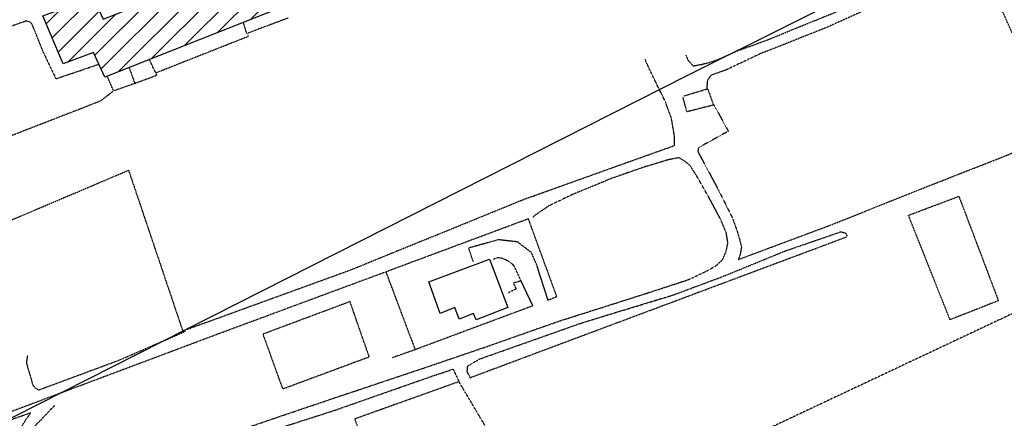
# Model space of a CAD drawing. Extents: x 4492 to 39386, y 4766 to 72502.
# Drawn here: x 15806 to 17981, y 16495 to 17376 of the extents above; entities that cross this region are included whole.
import ezdxf

# ---------------------------------------------------------------- set-up
doc = ezdxf.new("R2010")
doc.units = 0
doc.header["$MEASUREMENT"] = 0
doc.linetypes.add('P_5', pattern=[0.375002, 0.046875, -0.070313, 0.117188, -0.070313, 0.070313])
for name, color, linetype in [('4', 7, 'CONTINUOUS'), ('9', 7, 'CONTINUOUS'), ('BASE', 7, 'CONTINUOUS'), ('EDIFICI', 7, 'CONTINUOUS')]:
    doc.layers.add(name, color=color, linetype=linetype)

msp = doc.modelspace()

# ---------------------------------------------------------------- hatches: boundary and pattern name
at = {"layer": 'EDIFICI'}
h = msp.add_hatch(dxfattribs=at)
h.set_pattern_fill('ANSI31', color=1, scale=250, style=0)
h.paths.add_polyline_path([(16505.8, 17451.9), (16458.8, 17544.8), (16526.2, 17572.7), (16526.4, 17573.7), (16438.3, 17789.4), (16330.4, 17747.5), (16413.6, 17542.8), (15990.1, 17377), (15967.6, 17425.9), (15856.5, 17384), (15901.3, 17278.2), (15968.8, 17303.1), (15993.6, 17249.2)])
h.paths.add_polyline_path([(16078.2, 17646.6), (16038.7, 17751.5), (15772.5, 17646.6), (15747.1, 17698.5), (15636.7, 17653.6), (15678.3, 17547.8), (15746.9, 17575.7), (15768.4, 17525.8)])
h.paths.add_polyline_path([(15740.2, 17208.3), (15695.3, 17324.1), (15542.8, 17265.2), (15569.6, 17207.3), (15296.2, 17097.4), (15338.2, 16989.6), (15651.2, 17113.4), (15627.4, 17154.3), (15633.4, 17156.3), (15629.5, 17165.3)])
h.paths.add_polyline_path([(15388.2, 17594.7), (15333, 17578.7), (15298.2, 17691.6), (15179.4, 17654.6), (15228.6, 17499.8), (15286.7, 17515.8), (15305.9, 17461.9), (15261.3, 17448.9), (15333.6, 17226.2), (15443.2, 17260.2), (15377, 17471.9), (15421.7, 17482.9)])
h.paths.add_polyline_path([(15474.8, 17951.2), (15407.4, 17924.2), (15385.1, 17976.1), (15072.5, 17852.3), (15116.6, 17744.5), (15387.9, 17851.3), (15408.1, 17802.4), (15517.4, 17843.3)])
h.paths.add_polyline_path([(16877.1, 17850.3), (16794.5, 17820.4), (16785.7, 17824.4), (16777.3, 17823.4), (16770, 17819.4), (16763.5, 17812.4), (16758.8, 17802.4), (16761.5, 17794.4), (16691.2, 17767.4), (16688.9, 17774.4), (16682.5, 17779.4), (16676.5, 17782.4), (16669, 17782.4), (16657.4, 17779.4), (16651.2, 17767.4), (16650.2, 17759.5), (16635.3, 17749.5), (16659.7, 17692.6), (16762.8, 17733.5), (16789.3, 17672.6), (16680.5, 17626.7), (16703.9, 17569.7), (16718.5, 17573.7), (16726.4, 17567.7), (16736.2, 17564.7), (16744.4, 17566.7), (16752.1, 17570.7), (16756.7, 17579.7), (16758, 17587.7), (16756.7, 17593.7), (16824.2, 17619.7), (16831.6, 17611.7), (16841.1, 17607.7), (16852.6, 17606.7), (16861.3, 17613.7), (16866.1, 17621.7), (16867.4, 17627.7), (16948.5, 17659.6)])
h.paths.add_polyline_path([(17247, 17742.5), (17267.3, 17752.5), (17223.1, 17868.3), (17083.6, 17819.4), (17088.3, 17800.4), (17035.6, 17782.4), (17011.6, 17774.4), (17015.2, 17765.4), (17012.3, 17764.5), (17017.2, 17745.5), (17021.1, 17747.5), (17033.8, 17702.5), (17026.5, 17698.5), (17054.6, 17629.6), (17258.3, 17711.5)])

# ---------------------------------------------------------------- linework, layer by layer
at = {"layer": '4', "color": 1, "linetype": 'P_5'}
for p, q in [((16311.3, 17339), (16106.7, 17258.2)), ((16309.2, 17343.1), (16311.3, 17339)), ((16013.1, 17218.5), (15998.4, 17251.8)), ((16061.8, 17235.5), (16013.1, 17218.5)), ((16011.2, 17217), (15983.7, 17195.9)), ((15983.7, 17195.9), (15370.3, 16957.4))]:
    msp.add_line(p, q, dxfattribs=at)
for points in [[(18097.5, 17124.5, 0), (17901.6, 17562.3, 0), (18674.3, 17917.9, 0), (18983.4, 17190.1, 0), (16973.8, 16243.7, 0), (17468.9, 15447.8, 0)], [(16398.5, 17379.5, 0), (16307.2, 17345.1, 0), (16299.2, 17371, 0)], [(16801.4, 16585.3, 0), (17632.7, 16896.2, 0)], [(16885.5, 16773.3, 0), (16902.4, 16781.3, 0), (16896.3, 16794.5, 0), (16912.8, 16799.4, 0), (16897.9, 16831.8, 0), (16892.6, 16836.9, 0), (16886.2, 16841.4, 0), (16879.4, 16845, 0), (16870.8, 16848.8, 0), (16860.5, 16850.1, 0), (16852.3, 16846, 0)], [(16679.8, 16646.5, 0), (16615.1, 16818.2, 0)], [(16992.5, 16763.8, 0), (16971.3, 16755.1, 0)], [(16938.9, 16743.5, 0), (16678.6, 16646.6, 0)], [(16682, 16647.7, 0), (16628.4, 16628.7, 0)], [(16308.9, 15901.9, 0), (16209.3, 16158.5, 0), (16874.6, 16409.7, 0), (16776, 16575.9, 0)]]:
    msp.add_polyline3d(points, dxfattribs=at)
at = {"layer": '9', "color": 4, "linetype": 'Continuous'}
msp.add_polyline3d([(15901.3, 17278.2, 0), (15856.5, 17384, 0), (15967.6, 17425.9, 0), (15990.1, 17377, 0), (16413.6, 17542.8, 0), (16330.4, 17747.5, 0), (16438.3, 17789.4, 0), (16526.4, 17573.7, 0), (16526.2, 17572.7, 0), (16458.8, 17544.8, 0), (16505.8, 17451.9, 0), (15993.6, 17249.2, 0), (15968.8, 17303.1, 0), (15901.3, 17278.2, 0)], dxfattribs=at)
at = {"layer": 'BASE', "color": 1, "linetype": 'Continuous'}
for points in [[(15408.6, 16305, 0), (16778.9, 16998.8, 0), (17281.5, 17252.9, 0), (17956.8, 17590.5, 0), (18654.6, 17914.5, 0), (19073.3, 18127.4, 0)], [(16973.1, 16755.4, 0), (16948.9, 16830.8, 0)], [(16938.9, 16743.5, 0), (16912.8, 16799.4, 0)]]:
    msp.add_polyline3d(points, dxfattribs=at)
at = {"layer": 'BASE', "color": 1, "linetype": 'P_5'}
for points in [[(17277.1, 17297.5, 0), (17282.6, 17285.2, 0), (17293, 17274, 0), (17305.5, 17275.9, 0), (17326, 17280.5, 0), (17350.8, 17288.9, 0), (17389.1, 17306.4, 0), (17426.8, 17320, 0), (17465.9, 17334.5, 0), (17512.2, 17353.8, 0), (17556.5, 17371.6, 0), (17668.8, 17417.1, 0), (17703.9, 17437.8, 0), (17740.3, 17458.5, 0), (17768.1, 17480, 0), (17795.7, 17503.2, 0), (17825.6, 17520.3, 0), (17850.5, 17532.3, 0), (17878, 17547.1, 0), (17889.3, 17556.2, 0), (17898.5, 17562.3, 0)], [(17890, 17506.9, 0), (17822.4, 17471.2, 0), (17775.9, 17448.4, 0), (17735.2, 17424, 0), (17690.7, 17404.8, 0), (17587, 17358, 0), (17440.9, 17300.2, 0), (17364.6, 17264.1, 0), (17333.2, 17253.4, 0), (17324.8, 17241.6, 0), (17323.2, 17224.2, 0)], [(15858.5, 17301.9, 0), (15832.2, 17367.5, 0), (15825.9, 17371.8, 0), (15819.1, 17372.6, 0), (15734.8, 17343, 0), (15727.6, 17336, 0), (15727.1, 17322.5, 0), (15769.2, 17232.4, 0), (15773.3, 17215.3, 0), (15775.8, 17186.5, 0), (15767.8, 17176.6, 0), (15755.2, 17162.6, 0), (15743.5, 17151, 0), (15651.4, 17112.9, 0)], [(15858.5, 17301.9, 0), (15885.4, 17245.3, 0), (15980.5, 17277.6, 0)], [(16047.3, 17269.2, 0), (16059.9, 17235.2, 0), (16108.5, 17253.2, 0), (16091.9, 17288.1, 0)], [(16174, 16691.4, 0), (16538.4, 16823.8, 0), (16920.2, 16979.3, 0), (17252.3, 17098, 0), (17251.8, 17119.6, 0), (17245.5, 17157.6, 0), (17232.2, 17194.2, 0), (17223.5, 17211.7, 0), (17206.4, 17246.5, 0), (17193, 17274.8, 0), (17187.4, 17287.7, 0)], [(17273, 17207.3, 0), (17325.2, 17223.2, 0), (17338.3, 17187.3, 0), (17279.6, 17172.3, 0), (17270.6, 17205.3, 0)], [(17339.7, 17186.7, 0), (17371, 17129.4, 0), (17304.3, 17092.5, 0), (17303.9, 17083.9, 0), (17328.1, 17039, 0), (17348.5, 17000.5, 0), (17366.1, 16965.5, 0), (17380.4, 16936.8, 0), (17389.5, 16911.1, 0), (17395.9, 16890.7, 0), (17400, 16873.6, 0), (17397.1, 16857.1, 0), (17393.3, 16847.1, 0)], [(17392.5, 16845.8, 0), (17598.2, 16922.6, 0), (17808.2, 17006.5, 0), (17988.4, 17077.1, 0), (18097.1, 17125.8, 0)], [(16290.5, 16468.9, 0), (16421.1, 16513.3, 0), (16531, 16550.3, 0), (16708.3, 16609.7, 0), (16835.6, 16653.1, 0), (16998.8, 16710.5, 0), (17116.5, 16747.8, 0), (17198.5, 16774, 0), (17283.9, 16801.9, 0), (17323.3, 16820.7, 0), (17344.1, 16832.6, 0), (17358.6, 16846.1, 0), (17365.9, 16862.6, 0), (17370.1, 16881.9, 0), (17366.6, 16904.8, 0), (17353.2, 16936.4, 0), (17327.5, 16984.4, 0), (17301.1, 17030.6, 0), (17286.5, 17053.7, 0), (17274.2, 17063.4, 0), (17262.4, 17071, 0), (17239.2, 17066.5, 0), (17182.4, 17049.3, 0), (17111.3, 17024.4, 0), (17024.4, 16988.5, 0), (16974.3, 16964.4, 0), (16942.2, 16942.5, 0), (16939, 16938.7, 0)], [(15333, 16740.3, 0), (16046, 17043.2, 0), (16166.3, 16686.2, 0)], [(17860.9, 16713, 0), (17768.9, 16943.7, 0), (17880.3, 16985.6, 0), (17967.7, 16754.9, 0), (17860.9, 16713, 0)], [(16991.8, 16765.1, 0), (16929.4, 16935.8, 0), (16611.6, 16817.5, 0), (16214.7, 16670.5, 0)], [(16801.1, 16584.2, 0), (16794.2, 16598.1, 0), (16795.3, 16610.7, 0), (16821.4, 16626.2, 0), (17046.3, 16705.7, 0), (17250.5, 16768.1, 0), (17357.4, 16808, 0), (17496.7, 16864.9, 0), (17619.6, 16907.3, 0), (17630.1, 16904.8, 0), (17633.3, 16897.6, 0)], [(16807.6, 16840.9, 0), (16797.4, 16872, 0), (16863.2, 16890.2, 0), (16904.3, 16885.7, 0), (16934.7, 16862.6, 0), (16948.9, 16830.8, 0)], [(16342.7, 16681, 0), (16386.3, 16560.2, 0), (16577.7, 16631.1, 0), (16535.3, 16752.9, 0), (16342.7, 16681, 0)], [(15822.4, 16633.2, 0), (15820.2, 16617.9, 0), (15824.7, 16601.6, 0), (15830.6, 16582.9, 0), (15833.9, 16569.3, 0), (15838.4, 16563.5, 0), (15847.1, 16557.7, 0), (16026.2, 16624.1, 0), (16172, 16687.6, 0)], [(16216.3, 16671, 0), (15900.2, 16552.4, 0), (15752.8, 16497, 0)], [(15432.8, 16098.8, 0), (15566.9, 16153.4, 0), (15745.8, 16224.5, 0), (15969.2, 16309.4, 0), (16196.6, 16404.9, 0), (16326.7, 16456.9, 0), (16497.9, 16511.7, 0), (16722.7, 16590.5, 0), (16763, 16603.8, 0), (16775.7, 16576.9, 0)], [(16607, 16311.7, 0), (16546.2, 16494.5, 0), (16776.7, 16576.9, 0)], [(15883.6, 16524.7, 0), (15834.9, 16473.5, 0)], [(15434.3, 16131.9, 0), (15599.7, 16188.6, 0), (15677.9, 16219.6, 0), (15702.5, 16231.5, 0), (15713.6, 16243.7, 0), (15734.4, 16265.9, 0), (15749.9, 16286.7, 0), (15761.8, 16318.2, 0), (15777.9, 16382.2, 0), (15794.9, 16429.4, 0), (15806.3, 16471, 0), (15820.1, 16493.5, 0), (15830.1, 16507, 0), (15753.3, 16480.2, 0), (15744.8, 16483.4, 0), (15738.8, 16490.7, 0)]]:
    msp.add_polyline3d(points, dxfattribs=at)
at = {"layer": 'EDIFICI', "color": 4, "linetype": 'Continuous'}
msp.add_polyline3d([(16709.3, 16796.9, 0), (16843.7, 16846.8, 0), (16884.1, 16740, 0), (16813.7, 16713, 0), (16808, 16727, 0), (16776.5, 16714, 0), (16766.9, 16740, 0), (16734.5, 16727, 0), (16709.3, 16796.9, 0)], dxfattribs=at)

doc.saveas('drawing.dxf')
